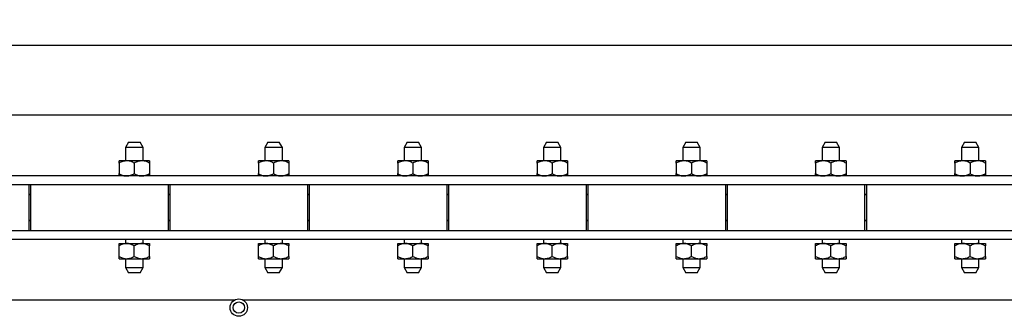
# Model space of a CAD drawing. Units: inches. Extents: x 0.1 to 10.8, y 0.2 to 8.4.
# Drawn here: x 2.1 to 2.8, y 7.3 to 7.5 of the extents above; entities that cross this region are included whole.
import ezdxf

# ---------------------------------------------------------------- set-up
doc = ezdxf.new("R2010")
doc.units = ezdxf.units.IN
doc.header["$MEASUREMENT"] = 0
doc.layers.add('FORMAT', color=7, linetype='Continuous')
doc.styles.add('SLDTEXTSTYLE0', font='TXT', dxfattribs={"width": 0.605})
doc.dimstyles.new('SLDDIMSTYLE0', dxfattribs={"dimtxt": 0.101115, "dimasz": 0.13, "dimexe": 0, "dimexo": 0.0625, "dimgap": 0.025279, "dimtad": 0, "dimtih": 1, "dimtoh": 1, "dimdec": 6, "dimlfac": 20, "dimrnd": 1e-09, "dimzin": 12, "dimdsep": 46, "dimlunit": 5, "dimtxsty": 'SLDTEXTSTYLE0', "dimsah": 1, "dimcen": 0.09, "dimadec": 0, "dimazin": 3, "dimtfac": 1, "dimtofl": 0, "dimtmove": 0, "dimatfit": 3, "dimfxl": 0, "dimfrac": 2, "dimtolj": 1, "dimtzin": 12, "dimarcsym": 0})

# ---------------------------------------------------------------- blocks, each defined once
blk = doc.blocks.new('_D')
at = {"layer": 'FORMAT'}
for p, q in [((1.38962, 7.51276), (1.38962, 7.92768)), ((4.35212, 7.51276), (4.35212, 7.92768)), ((1.38962, 7.80268), (2.18414, 7.80268)), ((4.35212, 7.80268), (3.5576, 7.80268))]:
    blk.add_line(p, q, dxfattribs=at)
for points in [[(1.38962, 7.80268), (1.51962, 7.78268), (1.51962, 7.82268)], [(4.35212, 7.80268), (4.22212, 7.82268), (4.22212, 7.78268)]]:
    blk.add_solid(points, dxfattribs=at)
at = {"layer": 'FORMAT', "attachment_point": 1, "style": 'SLDTEXTSTYLE0'}
for s, insert, char_height in [('59 1/4"', (2.65328, 8.0146), 0.104167), ('OUTSIDE OF FRAME', (2.18414, 7.85931), 0.1041667), ('LENGTH', (2.58924, 7.70403), 0.104167)]:
    blk.add_mtext(s, dxfattribs=dict(at, insert=insert, char_height=char_height))

msp = doc.modelspace()

# ---------------------------------------------------------------- linework, layer by layer
at = {"color": 7, "linetype": 'Continuous', "lineweight": 25}
for p, q in [((4.3521225, 7.46275944), (1.3896225, 7.46275944)), ((4.3021225, 7.41275944), (1.4396225, 7.41275944)), ((2.19178756, 7.39322944), (2.1896225, 7.38947944)), ((2.19178756, 7.39322944), (2.19995743, 7.39322944)), ((2.2021225, 7.38947944), (2.19995743, 7.39322944)), ((2.29178756, 7.39322944), (2.2896225, 7.38947944)), ((2.29178756, 7.39322944), (2.29995743, 7.39322944)), ((2.3021225, 7.38947944), (2.29995743, 7.39322944)), ((2.39178756, 7.39322944), (2.3896225, 7.38947944)), ((2.39178756, 7.39322944), (2.39995743, 7.39322944)), ((2.4021225, 7.38947944), (2.39995743, 7.39322944)), ((2.49178756, 7.39322944), (2.4896225, 7.38947944)), ((2.49178756, 7.39322944), (2.49995743, 7.39322944)), ((2.5021225, 7.38947944), (2.49995743, 7.39322944)), ((2.59178756, 7.39322944), (2.5896225, 7.38947944)), ((2.59178756, 7.39322944), (2.59995743, 7.39322944)), ((2.6021225, 7.38947944), (2.59995743, 7.39322944)), ((2.69178756, 7.39322944), (2.6896225, 7.38947944)), ((2.69178756, 7.39322944), (2.69995743, 7.39322944)), ((2.7021225, 7.38947944), (2.69995743, 7.39322944)), ((2.79178756, 7.39322944), (2.7896225, 7.38947944)), ((2.79178756, 7.39322944), (2.79995743, 7.39322944)), ((2.8021225, 7.38947944), (2.79995743, 7.39322944)), ((2.1896225, 7.38947944), (2.1896225, 7.37994694)), ((2.2021225, 7.38947944), (2.1896225, 7.38947944)), ((2.2021225, 7.37994694), (2.2021225, 7.38947944)), ((2.2896225, 7.38947944), (2.2896225, 7.37994694)), ((2.3021225, 7.38947944), (2.2896225, 7.38947944)), ((2.3021225, 7.37994694), (2.3021225, 7.38947944)), ((2.3896225, 7.38947944), (2.3896225, 7.37994694)), ((2.4021225, 7.38947944), (2.3896225, 7.38947944)), ((2.4021225, 7.37994694), (2.4021225, 7.38947944)), ((2.4896225, 7.38947944), (2.4896225, 7.37994694)), ((2.5021225, 7.38947944), (2.4896225, 7.38947944)), ((2.5021225, 7.37994694), (2.5021225, 7.38947944)), ((2.5896225, 7.38947944), (2.5896225, 7.37994694)), ((2.6021225, 7.38947944), (2.5896225, 7.38947944)), ((2.6021225, 7.37994694), (2.6021225, 7.38947944)), ((2.6896225, 7.38947944), (2.6896225, 7.37994694)), ((2.7021225, 7.38947944), (2.6896225, 7.38947944)), ((2.7021225, 7.37994694), (2.7021225, 7.38947944)), ((2.7896225, 7.38947944), (2.7896225, 7.37994694)), ((2.8021225, 7.38947944), (2.7896225, 7.38947944)), ((2.8021225, 7.37994694), (2.8021225, 7.38947944)), ((2.19040375, 7.37994694), (2.184935, 7.37994694)), ((2.20134125, 7.37994694), (2.19040375, 7.37994694)), ((2.20681, 7.37994694), (2.20134125, 7.37994694)), ((2.29040375, 7.37994694), (2.284935, 7.37994694)), ((2.30134125, 7.37994694), (2.29040375, 7.37994694)), ((2.30681, 7.37994694), (2.30134125, 7.37994694)), ((2.39040375, 7.37994694), (2.384935, 7.37994694)), ((2.40134125, 7.37994694), (2.39040375, 7.37994694)), ((2.40681, 7.37994694), (2.40134125, 7.37994694)), ((2.49040375, 7.37994694), (2.484935, 7.37994694)), ((2.50134125, 7.37994694), (2.49040375, 7.37994694)), ((2.50681, 7.37994694), (2.50134125, 7.37994694)), ((2.59040375, 7.37994694), (2.584935, 7.37994694)), ((2.60134125, 7.37994694), (2.59040375, 7.37994694)), ((2.60681, 7.37994694), (2.60134125, 7.37994694)), ((2.69040375, 7.37994694), (2.684935, 7.37994694)), ((2.70134125, 7.37994694), (2.69040375, 7.37994694)), ((2.70681, 7.37994694), (2.70134125, 7.37994694)), ((2.79040375, 7.37994694), (2.784935, 7.37994694)), ((2.80134125, 7.37994694), (2.79040375, 7.37994694)), ((2.80681, 7.37994694), (2.80134125, 7.37994694)), ((2.184935, 7.37825491), (2.184935, 7.37070148)), ((2.1958725, 7.37825491), (2.1958725, 7.37070148)), ((2.20681, 7.37825491), (2.20681, 7.37070148)), ((2.284935, 7.37825491), (2.284935, 7.37070148)), ((2.2958725, 7.37825491), (2.2958725, 7.37070148)), ((2.30681, 7.37825491), (2.30681, 7.37070148)), ((2.384935, 7.37825491), (2.384935, 7.37070148)), ((2.3958725, 7.37825491), (2.3958725, 7.37070148)), ((2.40681, 7.37825491), (2.40681, 7.37070148)), ((2.484935, 7.37825491), (2.484935, 7.37070148)), ((2.4958725, 7.37825491), (2.4958725, 7.37070148)), ((2.50681, 7.37825491), (2.50681, 7.37070148)), ((2.584935, 7.37825491), (2.584935, 7.37070148)), ((2.5958725, 7.37825491), (2.5958725, 7.37070148)), ((2.60681, 7.37825491), (2.60681, 7.37070148)), ((2.684935, 7.37825491), (2.684935, 7.37070148)), ((2.6958725, 7.37825491), (2.6958725, 7.37070148)), ((2.70681, 7.37825491), (2.70681, 7.37070148)), ((2.784935, 7.37825491), (2.784935, 7.37070148)), ((2.7958725, 7.37825491), (2.7958725, 7.37070148)), ((2.80681, 7.37825491), (2.80681, 7.37070148)), ((4.2583725, 7.36900944), (1.4833725, 7.36900944)), ((4.2521225, 7.36275944), (1.4896225, 7.36275944)), ((2.1203725, 7.36275944), (2.0213725, 7.36275944)), ((2.1203725, 7.32994944), (2.1203725, 7.36275944)), ((2.2203725, 7.36275944), (2.1213725, 7.36275944)), ((2.1213725, 7.36275944), (2.1213725, 7.32994944)), ((2.2203725, 7.32994944), (2.2203725, 7.36275944)), ((2.3203725, 7.36275944), (2.2213725, 7.36275944)), ((2.2213725, 7.36275944), (2.2213725, 7.32994944)), ((2.3203725, 7.32994944), (2.3203725, 7.36275944)), ((2.3213725, 7.36275944), (2.3213725, 7.32994944)), ((2.4203725, 7.36275944), (2.3213725, 7.36275944)), ((2.4203725, 7.32994944), (2.4203725, 7.36275944)), ((2.5203725, 7.36275944), (2.4213725, 7.36275944)), ((2.4213725, 7.36275944), (2.4213725, 7.32994944)), ((2.5203725, 7.32994944), (2.5203725, 7.36275944)), ((2.6203725, 7.36275944), (2.5213725, 7.36275944)), ((2.5213725, 7.36275944), (2.5213725, 7.32994944)), ((2.6203725, 7.32994944), (2.6203725, 7.36275944)), ((2.7203725, 7.36275944), (2.6213725, 7.36275944)), ((2.6213725, 7.36275944), (2.6213725, 7.32994944)), ((2.7203725, 7.32994944), (2.7203725, 7.36275944)), ((2.8203725, 7.36275944), (2.7213725, 7.36275944)), ((2.7213725, 7.36275944), (2.7213725, 7.32994944)), ((2.1203725, 7.35572944), (2.1213725, 7.35572944)), ((2.1213725, 7.35560444), (2.1203725, 7.35560444)), ((2.2203725, 7.35572944), (2.2213725, 7.35572944)), ((2.2213725, 7.35560444), (2.2203725, 7.35560444)), ((2.3203725, 7.35572944), (2.3213725, 7.35572944)), ((2.3213725, 7.35560444), (2.3203725, 7.35560444)), ((2.4203725, 7.35572944), (2.4213725, 7.35572944)), ((2.4213725, 7.35560444), (2.4203725, 7.35560444)), ((2.5203725, 7.35572944), (2.5213725, 7.35572944)), ((2.5213725, 7.35560444), (2.5203725, 7.35560444)), ((2.6203725, 7.35572944), (2.6213725, 7.35572944)), ((2.6213725, 7.35560444), (2.6203725, 7.35560444)), ((2.7203725, 7.35572944), (2.7213725, 7.35572944)), ((2.7213725, 7.35560444), (2.7203725, 7.35560444)), ((2.1203725, 7.33710444), (2.1213725, 7.33710444)), ((2.1213725, 7.33697944), (2.1203725, 7.33697944)), ((2.2203725, 7.33710444), (2.2213725, 7.33710444)), ((2.2213725, 7.33697944), (2.2203725, 7.33697944)), ((2.3203725, 7.33710444), (2.3213725, 7.33710444)), ((2.3213725, 7.33697944), (2.3203725, 7.33697944)), ((2.4203725, 7.33710444), (2.4213725, 7.33710444)), ((2.4213725, 7.33697944), (2.4203725, 7.33697944)), ((2.5203725, 7.33710444), (2.5213725, 7.33710444)), ((2.5213725, 7.33697944), (2.5203725, 7.33697944)), ((2.6203725, 7.33710444), (2.6213725, 7.33710444)), ((2.6213725, 7.33697944), (2.6203725, 7.33697944)), ((2.7203725, 7.33710444), (2.7213725, 7.33710444)), ((2.7213725, 7.33697944), (2.7203725, 7.33697944)), ((1.497435, 7.32994944), (4.24431, 7.32994944)), ((2.0213725, 7.32994944), (2.1203725, 7.32994944)), ((2.1213725, 7.32994944), (2.2203725, 7.32994944)), ((2.2213725, 7.32994944), (2.3203725, 7.32994944)), ((2.3213725, 7.32994944), (2.4203725, 7.32994944)), ((2.4213725, 7.32994944), (2.5203725, 7.32994944)), ((2.5213725, 7.32994944), (2.6203725, 7.32994944)), ((2.6213725, 7.32994944), (2.7203725, 7.32994944)), ((2.7213725, 7.32994944), (2.8203725, 7.32994944)), ((1.503685, 7.32369944), (4.23806, 7.32369944)), ((2.1896225, 7.32369944), (2.1896225, 7.32052444)), ((2.2021225, 7.32052444), (2.2021225, 7.32369944)), ((2.2896225, 7.32369944), (2.2896225, 7.32052444)), ((2.3021225, 7.32052444), (2.3021225, 7.32369944)), ((2.3896225, 7.32369944), (2.3896225, 7.32052444)), ((2.4021225, 7.32052444), (2.4021225, 7.32369944)), ((2.4896225, 7.32369944), (2.4896225, 7.32052444)), ((2.5021225, 7.32052444), (2.5021225, 7.32369944)), ((2.5896225, 7.32369944), (2.5896225, 7.32052444)), ((2.6021225, 7.32052444), (2.6021225, 7.32369944)), ((2.6896225, 7.32369944), (2.6896225, 7.32052444)), ((2.7021225, 7.32052444), (2.7021225, 7.32369944)), ((2.7896225, 7.32369944), (2.7896225, 7.32052444)), ((2.8021225, 7.32052444), (2.8021225, 7.32369944)), ((2.184935, 7.32052444), (2.19040375, 7.32052444)), ((2.184935, 7.31127898), (2.184935, 7.31883241)), ((2.19040375, 7.32052444), (2.20134125, 7.32052444)), ((2.1958725, 7.31127898), (2.1958725, 7.31883241)), ((2.20134125, 7.32052444), (2.20681, 7.32052444)), ((2.20681, 7.31127898), (2.20681, 7.31883241)), ((2.284935, 7.32052444), (2.29040375, 7.32052444)), ((2.284935, 7.31127898), (2.284935, 7.31883241)), ((2.29040375, 7.32052444), (2.30134125, 7.32052444)), ((2.2958725, 7.31127898), (2.2958725, 7.31883241)), ((2.30134125, 7.32052444), (2.30681, 7.32052444)), ((2.30681, 7.31127898), (2.30681, 7.31883241)), ((2.384935, 7.32052444), (2.39040375, 7.32052444)), ((2.384935, 7.31127898), (2.384935, 7.31883241)), ((2.39040375, 7.32052444), (2.40134125, 7.32052444)), ((2.3958725, 7.31127898), (2.3958725, 7.31883241)), ((2.40134125, 7.32052444), (2.40681, 7.32052444)), ((2.40681, 7.31127898), (2.40681, 7.31883241)), ((2.484935, 7.32052444), (2.49040375, 7.32052444)), ((2.484935, 7.31127898), (2.484935, 7.31883241)), ((2.49040375, 7.32052444), (2.50134125, 7.32052444)), ((2.4958725, 7.31127898), (2.4958725, 7.31883241)), ((2.50134125, 7.32052444), (2.50681, 7.32052444)), ((2.50681, 7.31127898), (2.50681, 7.31883241)), ((2.584935, 7.32052444), (2.59040375, 7.32052444)), ((2.584935, 7.31127898), (2.584935, 7.31883241)), ((2.59040375, 7.32052444), (2.60134125, 7.32052444)), ((2.5958725, 7.31127898), (2.5958725, 7.31883241)), ((2.60134125, 7.32052444), (2.60681, 7.32052444)), ((2.60681, 7.31127898), (2.60681, 7.31883241)), ((2.684935, 7.32052444), (2.69040375, 7.32052444)), ((2.684935, 7.31127898), (2.684935, 7.31883241)), ((2.69040375, 7.32052444), (2.70134125, 7.32052444)), ((2.6958725, 7.31127898), (2.6958725, 7.31883241)), ((2.70134125, 7.32052444), (2.70681, 7.32052444)), ((2.70681, 7.31127898), (2.70681, 7.31883241)), ((2.784935, 7.32052444), (2.79040375, 7.32052444)), ((2.784935, 7.31127898), (2.784935, 7.31883241)), ((2.79040375, 7.32052444), (2.80134125, 7.32052444)), ((2.7958725, 7.31127898), (2.7958725, 7.31883241)), ((2.80134125, 7.32052444), (2.80681, 7.32052444)), ((2.80681, 7.31127898), (2.80681, 7.31883241)), ((2.184935, 7.30958694), (2.19040375, 7.30958694)), ((2.1896225, 7.30958694), (2.1896225, 7.30322944)), ((2.19040375, 7.30958694), (2.20134125, 7.30958694)), ((2.20134125, 7.30958694), (2.20681, 7.30958694)), ((2.2021225, 7.30322944), (2.2021225, 7.30958694)), ((2.284935, 7.30958694), (2.29040375, 7.30958694)), ((2.2896225, 7.30958694), (2.2896225, 7.30322944)), ((2.29040375, 7.30958694), (2.30134125, 7.30958694)), ((2.30134125, 7.30958694), (2.30681, 7.30958694)), ((2.3021225, 7.30322944), (2.3021225, 7.30958694)), ((2.384935, 7.30958694), (2.39040375, 7.30958694)), ((2.3896225, 7.30958694), (2.3896225, 7.30322944)), ((2.39040375, 7.30958694), (2.40134125, 7.30958694)), ((2.40134125, 7.30958694), (2.40681, 7.30958694)), ((2.4021225, 7.30322944), (2.4021225, 7.30958694)), ((2.484935, 7.30958694), (2.49040375, 7.30958694)), ((2.4896225, 7.30958694), (2.4896225, 7.30322944)), ((2.49040375, 7.30958694), (2.50134125, 7.30958694)), ((2.50134125, 7.30958694), (2.50681, 7.30958694)), ((2.5021225, 7.30322944), (2.5021225, 7.30958694)), ((2.584935, 7.30958694), (2.59040375, 7.30958694)), ((2.5896225, 7.30958694), (2.5896225, 7.30322944)), ((2.59040375, 7.30958694), (2.60134125, 7.30958694)), ((2.60134125, 7.30958694), (2.60681, 7.30958694)), ((2.6021225, 7.30322944), (2.6021225, 7.30958694)), ((2.684935, 7.30958694), (2.69040375, 7.30958694)), ((2.6896225, 7.30958694), (2.6896225, 7.30322944)), ((2.69040375, 7.30958694), (2.70134125, 7.30958694)), ((2.70134125, 7.30958694), (2.70681, 7.30958694)), ((2.7021225, 7.30322944), (2.7021225, 7.30958694)), ((2.784935, 7.30958694), (2.79040375, 7.30958694)), ((2.7896225, 7.30958694), (2.7896225, 7.30322944)), ((2.79040375, 7.30958694), (2.80134125, 7.30958694)), ((2.80134125, 7.30958694), (2.80681, 7.30958694)), ((2.8021225, 7.30322944), (2.8021225, 7.30958694)), ((2.1896225, 7.30322944), (2.19178756, 7.29947944)), ((2.1896225, 7.30322944), (2.2021225, 7.30322944)), ((2.19995743, 7.29947944), (2.2021225, 7.30322944)), ((2.2896225, 7.30322944), (2.29178756, 7.29947944)), ((2.2896225, 7.30322944), (2.3021225, 7.30322944)), ((2.29995743, 7.29947944), (2.3021225, 7.30322944)), ((2.3896225, 7.30322944), (2.39178756, 7.29947944)), ((2.3896225, 7.30322944), (2.4021225, 7.30322944)), ((2.39995743, 7.29947944), (2.4021225, 7.30322944)), ((2.4896225, 7.30322944), (2.49178756, 7.29947944)), ((2.4896225, 7.30322944), (2.5021225, 7.30322944)), ((2.49995743, 7.29947944), (2.5021225, 7.30322944)), ((2.5896225, 7.30322944), (2.59178756, 7.29947944)), ((2.5896225, 7.30322944), (2.6021225, 7.30322944)), ((2.59995743, 7.29947944), (2.6021225, 7.30322944)), ((2.6896225, 7.30322944), (2.69178756, 7.29947944)), ((2.6896225, 7.30322944), (2.7021225, 7.30322944)), ((2.69995743, 7.29947944), (2.7021225, 7.30322944)), ((2.7896225, 7.30322944), (2.79178756, 7.29947944)), ((2.7896225, 7.30322944), (2.8021225, 7.30322944)), ((2.79995743, 7.29947944), (2.8021225, 7.30322944)), ((2.19995743, 7.29947944), (2.19178756, 7.29947944)), ((2.29995743, 7.29947944), (2.29178756, 7.29947944)), ((2.39995743, 7.29947944), (2.39178756, 7.29947944)), ((2.49995743, 7.29947944), (2.49178756, 7.29947944)), ((2.59995743, 7.29947944), (2.59178756, 7.29947944)), ((2.69995743, 7.29947944), (2.69178756, 7.29947944)), ((2.79995743, 7.29947944), (2.79178756, 7.29947944)), ((1.67389601, 7.27994944), (2.26784899, 7.27994944)), ((2.27389601, 7.27994944), (2.86784899, 7.27994944))]:
    msp.add_line(p, q, dxfattribs=at)
for radius in [0.00625, 0.00408494]:
    msp.add_circle((2.2708725, 7.27447944), radius, dxfattribs=at)
for points, knots in [([(2.19040375, 7.37994694), (2.18944158, 7.37984912), (2.1875325, 7.37965501), (2.18579621, 7.37871912), (2.184935, 7.37825491)], [0, 0, 0, 0, 0.503995973, 1, 1, 1, 1]), ([(2.184935, 7.37825491), (2.184935, 7.37860892), (2.184935, 7.37955804), (2.184935, 7.37979707), (2.184935, 7.37994694)], [0, 0, 0, 0, 0.372998135, 1, 1, 1, 1]), ([(2.1958725, 7.37825491), (2.19512371, 7.37865015), (2.19360054, 7.37945415), (2.19171212, 7.3799121), (2.19063279, 7.37994084), (2.19040375, 7.37994694)], [0, 0, 0, 0, 0.4323826225, 0.8795487387, 1, 1, 1, 1]), ([(2.20134125, 7.37994694), (2.20037908, 7.37984912), (2.19847, 7.37965501), (2.19673371, 7.37871912), (2.1958725, 7.37825491)], [0, 0, 0, 0, 0.503995973, 1, 1, 1, 1]), ([(2.20681, 7.37825491), (2.20606121, 7.37865015), (2.20453804, 7.37945415), (2.20264962, 7.3799121), (2.20157029, 7.37994084), (2.20134125, 7.37994694)], [0, 0, 0, 0, 0.432382622, 0.879548739, 1, 1, 1, 1]), ([(2.20681, 7.37994694), (2.20681, 7.37979707), (2.20681, 7.37955804), (2.20681, 7.37860892), (2.20681, 7.37825491)], [0, 0, 0, 0, 0.627001862, 1, 1, 1, 1]), ([(2.29040375, 7.37994694), (2.28944158, 7.37984912), (2.2875325, 7.37965501), (2.28579621, 7.37871912), (2.284935, 7.37825491)], [0, 0, 0, 0, 0.503995973, 1, 1, 1, 1]), ([(2.284935, 7.37825491), (2.284935, 7.37860892), (2.284935, 7.37955804), (2.284935, 7.37979707), (2.284935, 7.37994694)], [0, 0, 0, 0, 0.372998135, 1, 1, 1, 1]), ([(2.2958725, 7.37825491), (2.29512371, 7.37865015), (2.29360054, 7.37945415), (2.29171212, 7.3799121), (2.29063279, 7.37994084), (2.29040375, 7.37994694)], [0, 0, 0, 0, 0.4323826225, 0.8795487387, 1, 1, 1, 1]), ([(2.30134125, 7.37994694), (2.30037908, 7.37984912), (2.29847, 7.37965501), (2.29673371, 7.37871912), (2.2958725, 7.37825491)], [0, 0, 0, 0, 0.503995973, 1, 1, 1, 1]), ([(2.30681, 7.37825491), (2.30606121, 7.37865015), (2.30453804, 7.37945415), (2.30264962, 7.3799121), (2.30157029, 7.37994084), (2.30134125, 7.37994694)], [0, 0, 0, 0, 0.432382622, 0.879548739, 1, 1, 1, 1]), ([(2.30681, 7.37994694), (2.30681, 7.37979707), (2.30681, 7.37955804), (2.30681, 7.37860892), (2.30681, 7.37825491)], [0, 0, 0, 0, 0.627001862, 1, 1, 1, 1]), ([(2.39040375, 7.37994694), (2.38944158, 7.37984912), (2.3875325, 7.37965501), (2.38579621, 7.37871912), (2.384935, 7.37825491)], [0, 0, 0, 0, 0.503995973, 1, 1, 1, 1]), ([(2.384935, 7.37825491), (2.384935, 7.37860892), (2.384935, 7.37955804), (2.384935, 7.37979707), (2.384935, 7.37994694)], [0, 0, 0, 0, 0.372998135, 1, 1, 1, 1]), ([(2.3958725, 7.37825491), (2.39512371, 7.37865015), (2.39360054, 7.37945415), (2.39171212, 7.3799121), (2.39063279, 7.37994084), (2.39040375, 7.37994694)], [0, 0, 0, 0, 0.432382622, 0.879548739, 1, 1, 1, 1]), ([(2.40134125, 7.37994694), (2.40037908, 7.37984912), (2.39847, 7.37965501), (2.39673371, 7.37871912), (2.3958725, 7.37825491)], [0, 0, 0, 0, 0.503995973, 1, 1, 1, 1]), ([(2.40681, 7.37825491), (2.40606121, 7.37865015), (2.40453804, 7.37945415), (2.40264962, 7.3799121), (2.40157029, 7.37994084), (2.40134125, 7.37994694)], [0, 0, 0, 0, 0.432382622, 0.879548739, 1, 1, 1, 1]), ([(2.40681, 7.37994694), (2.40681, 7.37979707), (2.40681, 7.37955804), (2.40681, 7.37860892), (2.40681, 7.37825491)], [0, 0, 0, 0, 0.627001862, 1, 1, 1, 1]), ([(2.49040375, 7.37994694), (2.48944158, 7.37984912), (2.4875325, 7.37965501), (2.48579621, 7.37871912), (2.484935, 7.37825491)], [0, 0, 0, 0, 0.503995973, 1, 1, 1, 1]), ([(2.484935, 7.37825491), (2.484935, 7.37860892), (2.484935, 7.37955804), (2.484935, 7.37979707), (2.484935, 7.37994694)], [0, 0, 0, 0, 0.372998135, 1, 1, 1, 1]), ([(2.4958725, 7.37825491), (2.49512371, 7.37865015), (2.49360054, 7.37945415), (2.49171212, 7.3799121), (2.49063279, 7.37994084), (2.49040375, 7.37994694)], [0, 0, 0, 0, 0.432382622, 0.879548739, 1, 1, 1, 1]), ([(2.50134125, 7.37994694), (2.50037908, 7.37984912), (2.49847, 7.37965501), (2.49673371, 7.37871912), (2.4958725, 7.37825491)], [0, 0, 0, 0, 0.503995973, 1, 1, 1, 1]), ([(2.50681, 7.37825491), (2.50606121, 7.37865015), (2.50453804, 7.37945415), (2.50264962, 7.3799121), (2.50157029, 7.37994084), (2.50134125, 7.37994694)], [0, 0, 0, 0, 0.432382622, 0.879548739, 1, 1, 1, 1]), ([(2.50681, 7.37994694), (2.50681, 7.37979707), (2.50681, 7.37955804), (2.50681, 7.37860892), (2.50681, 7.37825491)], [0, 0, 0, 0, 0.627001862, 1, 1, 1, 1]), ([(2.59040375, 7.37994694), (2.58944158, 7.37984912), (2.5875325, 7.37965501), (2.58579621, 7.37871912), (2.584935, 7.37825491)], [0, 0, 0, 0, 0.503995973, 1, 1, 1, 1]), ([(2.584935, 7.37825491), (2.584935, 7.37860892), (2.584935, 7.37955804), (2.584935, 7.37979707), (2.584935, 7.37994694)], [0, 0, 0, 0, 0.372998135, 1, 1, 1, 1]), ([(2.5958725, 7.37825491), (2.59512371, 7.37865015), (2.59360054, 7.37945415), (2.59171212, 7.3799121), (2.59063279, 7.37994084), (2.59040375, 7.37994694)], [0, 0, 0, 0, 0.432382622, 0.879548739, 1, 1, 1, 1]), ([(2.60134125, 7.37994694), (2.60037908, 7.37984912), (2.59847, 7.37965501), (2.59673371, 7.37871912), (2.5958725, 7.37825491)], [0, 0, 0, 0, 0.503995973, 1, 1, 1, 1]), ([(2.60681, 7.37825491), (2.60606121, 7.37865015), (2.60453804, 7.37945415), (2.60264962, 7.3799121), (2.60157029, 7.37994084), (2.60134125, 7.37994694)], [0, 0, 0, 0, 0.432382622, 0.879548739, 1, 1, 1, 1]), ([(2.60681, 7.37994694), (2.60681, 7.37979707), (2.60681, 7.37955804), (2.60681, 7.37860892), (2.60681, 7.37825491)], [0, 0, 0, 0, 0.627001862, 1, 1, 1, 1]), ([(2.69040375, 7.37994694), (2.68944158, 7.37984912), (2.6875325, 7.37965501), (2.68579621, 7.37871912), (2.684935, 7.37825491)], [0, 0, 0, 0, 0.503995973, 1, 1, 1, 1]), ([(2.684935, 7.37825491), (2.684935, 7.37860892), (2.684935, 7.37955804), (2.684935, 7.37979707), (2.684935, 7.37994694)], [0, 0, 0, 0, 0.372998135, 1, 1, 1, 1]), ([(2.6958725, 7.37825491), (2.69512371, 7.37865015), (2.69360054, 7.37945415), (2.69171212, 7.3799121), (2.69063279, 7.37994084), (2.69040375, 7.37994694)], [0, 0, 0, 0, 0.4323826225, 0.8795487387, 1, 1, 1, 1]), ([(2.70134125, 7.37994694), (2.70037908, 7.37984912), (2.69847, 7.37965501), (2.69673371, 7.37871912), (2.6958725, 7.37825491)], [0, 0, 0, 0, 0.503995973, 1, 1, 1, 1]), ([(2.70681, 7.37825491), (2.70606121, 7.37865015), (2.70453804, 7.37945415), (2.70264962, 7.3799121), (2.70157029, 7.37994084), (2.70134125, 7.37994694)], [0, 0, 0, 0, 0.432382622, 0.879548739, 1, 1, 1, 1]), ([(2.70681, 7.37994694), (2.70681, 7.37979707), (2.70681, 7.37955804), (2.70681, 7.37860892), (2.70681, 7.37825491)], [0, 0, 0, 0, 0.627001862, 1, 1, 1, 1]), ([(2.79040375, 7.37994694), (2.78944158, 7.37984912), (2.7875325, 7.37965501), (2.78579621, 7.37871912), (2.784935, 7.37825491)], [0, 0, 0, 0, 0.503995973, 1, 1, 1, 1]), ([(2.784935, 7.37825491), (2.784935, 7.37860892), (2.784935, 7.37955804), (2.784935, 7.37979707), (2.784935, 7.37994694)], [0, 0, 0, 0, 0.372998135, 1, 1, 1, 1]), ([(2.7958725, 7.37825491), (2.79512371, 7.37865015), (2.79360054, 7.37945415), (2.79171212, 7.3799121), (2.79063279, 7.37994084), (2.79040375, 7.37994694)], [0, 0, 0, 0, 0.432382622, 0.879548739, 1, 1, 1, 1]), ([(2.80134125, 7.37994694), (2.80037908, 7.37984912), (2.79847, 7.37965501), (2.79673371, 7.37871912), (2.7958725, 7.37825491)], [0, 0, 0, 0, 0.5039959733, 1, 1, 1, 1]), ([(2.80681, 7.37825491), (2.80606121, 7.37865015), (2.80453804, 7.37945415), (2.80264962, 7.3799121), (2.80157029, 7.37994084), (2.80134125, 7.37994694)], [0, 0, 0, 0, 0.432382622, 0.879548739, 1, 1, 1, 1]), ([(2.80681, 7.37994694), (2.80681, 7.37979707), (2.80681, 7.37955804), (2.80681, 7.37860892), (2.80681, 7.37825491)], [0, 0, 0, 0, 0.627001862, 1, 1, 1, 1]), ([(2.184935, 7.37070148), (2.18568378, 7.37030624), (2.18720695, 7.36950224), (2.18909538, 7.36904429), (2.19017471, 7.36901554), (2.19040375, 7.36900944)], [0, 0, 0, 0, 0.432382622, 0.879548739, 1, 1, 1, 1]), ([(2.184935, 7.36900944), (2.184935, 7.36915932), (2.184935, 7.36939835), (2.184935, 7.37034746), (2.184935, 7.37070148)], [0, 0, 0, 0, 0.627001865, 1, 1, 1, 1]), ([(2.19040375, 7.36900944), (2.19136592, 7.36910727), (2.19327499, 7.36930137), (2.19501129, 7.37023727), (2.1958725, 7.37070148)], [0, 0, 0, 0, 0.503995973, 1, 1, 1, 1]), ([(2.1958725, 7.37070148), (2.19662128, 7.37030624), (2.19814445, 7.36950224), (2.20003288, 7.36904429), (2.20111221, 7.36901554), (2.20134125, 7.36900944)], [0, 0, 0, 0, 0.4323826225, 0.8795487387, 1, 1, 1, 1]), ([(2.20134125, 7.36900944), (2.20230342, 7.36910727), (2.20421249, 7.36930137), (2.20594879, 7.37023727), (2.20681, 7.37070148)], [0, 0, 0, 0, 0.503995973, 1, 1, 1, 1]), ([(2.20681, 7.37070148), (2.20681, 7.37034746), (2.20681, 7.36939835), (2.20681, 7.36915932), (2.20681, 7.36900944)], [0, 0, 0, 0, 0.372998138, 1, 1, 1, 1]), ([(2.284935, 7.37070148), (2.28568378, 7.37030624), (2.28720695, 7.36950224), (2.28909538, 7.36904429), (2.29017471, 7.36901554), (2.29040375, 7.36900944)], [0, 0, 0, 0, 0.432382622, 0.879548739, 1, 1, 1, 1]), ([(2.284935, 7.36900944), (2.284935, 7.36915932), (2.284935, 7.36939835), (2.284935, 7.37034746), (2.284935, 7.37070148)], [0, 0, 0, 0, 0.627001865, 1, 1, 1, 1]), ([(2.29040375, 7.36900944), (2.29136592, 7.36910727), (2.29327499, 7.36930137), (2.29501129, 7.37023727), (2.2958725, 7.37070148)], [0, 0, 0, 0, 0.503995973, 1, 1, 1, 1]), ([(2.2958725, 7.37070148), (2.29662128, 7.37030624), (2.29814445, 7.36950224), (2.30003288, 7.36904429), (2.30111221, 7.36901554), (2.30134125, 7.36900944)], [0, 0, 0, 0, 0.4323826225, 0.8795487387, 1, 1, 1, 1]), ([(2.30134125, 7.36900944), (2.30230342, 7.36910727), (2.30421249, 7.36930137), (2.30594879, 7.37023727), (2.30681, 7.37070148)], [0, 0, 0, 0, 0.503995973, 1, 1, 1, 1]), ([(2.30681, 7.37070148), (2.30681, 7.37034746), (2.30681, 7.36939835), (2.30681, 7.36915932), (2.30681, 7.36900944)], [0, 0, 0, 0, 0.372998138, 1, 1, 1, 1]), ([(2.384935, 7.37070148), (2.38568378, 7.37030624), (2.38720695, 7.36950224), (2.38909538, 7.36904429), (2.39017471, 7.36901554), (2.39040375, 7.36900944)], [0, 0, 0, 0, 0.4323826225, 0.8795487387, 1, 1, 1, 1]), ([(2.384935, 7.36900944), (2.384935, 7.36915932), (2.384935, 7.36939835), (2.384935, 7.37034746), (2.384935, 7.37070148)], [0, 0, 0, 0, 0.627001865, 1, 1, 1, 1]), ([(2.39040375, 7.36900944), (2.39136592, 7.36910727), (2.39327499, 7.36930137), (2.39501129, 7.37023727), (2.3958725, 7.37070148)], [0, 0, 0, 0, 0.503995973, 1, 1, 1, 1]), ([(2.3958725, 7.37070148), (2.39662128, 7.37030624), (2.39814445, 7.36950224), (2.40003288, 7.36904429), (2.40111221, 7.36901554), (2.40134125, 7.36900944)], [0, 0, 0, 0, 0.432382622, 0.879548739, 1, 1, 1, 1]), ([(2.40134125, 7.36900944), (2.40230342, 7.36910727), (2.40421249, 7.36930137), (2.40594879, 7.37023727), (2.40681, 7.37070148)], [0, 0, 0, 0, 0.503995973, 1, 1, 1, 1]), ([(2.40681, 7.37070148), (2.40681, 7.37034746), (2.40681, 7.36939835), (2.40681, 7.36915932), (2.40681, 7.36900944)], [0, 0, 0, 0, 0.372998138, 1, 1, 1, 1]), ([(2.484935, 7.37070148), (2.48568378, 7.37030624), (2.48720695, 7.36950224), (2.48909538, 7.36904429), (2.49017471, 7.36901554), (2.49040375, 7.36900944)], [0, 0, 0, 0, 0.4323826225, 0.8795487387, 1, 1, 1, 1]), ([(2.484935, 7.36900944), (2.484935, 7.36915932), (2.484935, 7.36939835), (2.484935, 7.37034746), (2.484935, 7.37070148)], [0, 0, 0, 0, 0.627001865, 1, 1, 1, 1]), ([(2.49040375, 7.36900944), (2.49136592, 7.36910727), (2.49327499, 7.36930137), (2.49501129, 7.37023727), (2.4958725, 7.37070148)], [0, 0, 0, 0, 0.503995973, 1, 1, 1, 1]), ([(2.4958725, 7.37070148), (2.49662128, 7.37030624), (2.49814445, 7.36950224), (2.50003288, 7.36904429), (2.50111221, 7.36901554), (2.50134125, 7.36900944)], [0, 0, 0, 0, 0.432382622, 0.879548739, 1, 1, 1, 1]), ([(2.50134125, 7.36900944), (2.50230342, 7.36910727), (2.50421249, 7.36930137), (2.50594879, 7.37023727), (2.50681, 7.37070148)], [0, 0, 0, 0, 0.503995973, 1, 1, 1, 1]), ([(2.50681, 7.37070148), (2.50681, 7.37034746), (2.50681, 7.36939835), (2.50681, 7.36915932), (2.50681, 7.36900944)], [0, 0, 0, 0, 0.372998138, 1, 1, 1, 1]), ([(2.584935, 7.37070148), (2.58568378, 7.37030624), (2.58720695, 7.36950224), (2.58909538, 7.36904429), (2.59017471, 7.36901554), (2.59040375, 7.36900944)], [0, 0, 0, 0, 0.4323826225, 0.8795487387, 1, 1, 1, 1]), ([(2.584935, 7.36900944), (2.584935, 7.36915932), (2.584935, 7.36939835), (2.584935, 7.37034746), (2.584935, 7.37070148)], [0, 0, 0, 0, 0.627001865, 1, 1, 1, 1]), ([(2.59040375, 7.36900944), (2.59136592, 7.36910727), (2.59327499, 7.36930137), (2.59501129, 7.37023727), (2.5958725, 7.37070148)], [0, 0, 0, 0, 0.503995973, 1, 1, 1, 1]), ([(2.5958725, 7.37070148), (2.59662128, 7.37030624), (2.59814445, 7.36950224), (2.60003288, 7.36904429), (2.60111221, 7.36901554), (2.60134125, 7.36900944)], [0, 0, 0, 0, 0.432382622, 0.879548739, 1, 1, 1, 1]), ([(2.60134125, 7.36900944), (2.60230342, 7.36910727), (2.60421249, 7.36930137), (2.60594879, 7.37023727), (2.60681, 7.37070148)], [0, 0, 0, 0, 0.503995973, 1, 1, 1, 1]), ([(2.60681, 7.37070148), (2.60681, 7.37034746), (2.60681, 7.36939835), (2.60681, 7.36915932), (2.60681, 7.36900944)], [0, 0, 0, 0, 0.372998138, 1, 1, 1, 1]), ([(2.684935, 7.37070148), (2.68568378, 7.37030624), (2.68720695, 7.36950224), (2.68909538, 7.36904429), (2.69017471, 7.36901554), (2.69040375, 7.36900944)], [0, 0, 0, 0, 0.432382622, 0.879548739, 1, 1, 1, 1]), ([(2.684935, 7.36900944), (2.684935, 7.36915932), (2.684935, 7.36939835), (2.684935, 7.37034746), (2.684935, 7.37070148)], [0, 0, 0, 0, 0.627001865, 1, 1, 1, 1]), ([(2.69040375, 7.36900944), (2.69136592, 7.36910727), (2.69327499, 7.36930137), (2.69501129, 7.37023727), (2.6958725, 7.37070148)], [0, 0, 0, 0, 0.503995973, 1, 1, 1, 1]), ([(2.6958725, 7.37070148), (2.69662128, 7.37030624), (2.69814445, 7.36950224), (2.70003288, 7.36904429), (2.70111221, 7.36901554), (2.70134125, 7.36900944)], [0, 0, 0, 0, 0.432382622, 0.879548739, 1, 1, 1, 1]), ([(2.70134125, 7.36900944), (2.70230342, 7.36910727), (2.70421249, 7.36930137), (2.70594879, 7.37023727), (2.70681, 7.37070148)], [0, 0, 0, 0, 0.503995973, 1, 1, 1, 1]), ([(2.70681, 7.37070148), (2.70681, 7.37034746), (2.70681, 7.36939835), (2.70681, 7.36915932), (2.70681, 7.36900944)], [0, 0, 0, 0, 0.372998138, 1, 1, 1, 1]), ([(2.784935, 7.37070148), (2.78568378, 7.37030624), (2.78720695, 7.36950224), (2.78909538, 7.36904429), (2.79017471, 7.36901554), (2.79040375, 7.36900944)], [0, 0, 0, 0, 0.4323826225, 0.8795487387, 1, 1, 1, 1]), ([(2.784935, 7.36900944), (2.784935, 7.36915932), (2.784935, 7.36939835), (2.784935, 7.37034746), (2.784935, 7.37070148)], [0, 0, 0, 0, 0.627001865, 1, 1, 1, 1]), ([(2.79040375, 7.36900944), (2.79136592, 7.36910727), (2.79327499, 7.36930137), (2.79501129, 7.37023727), (2.7958725, 7.37070148)], [0, 0, 0, 0, 0.503995973, 1, 1, 1, 1]), ([(2.7958725, 7.37070148), (2.79662128, 7.37030624), (2.79814445, 7.36950224), (2.80003288, 7.36904429), (2.80111221, 7.36901554), (2.80134125, 7.36900944)], [0, 0, 0, 0, 0.432382622, 0.879548739, 1, 1, 1, 1]), ([(2.80134125, 7.36900944), (2.80230342, 7.36910727), (2.80421249, 7.36930137), (2.80594879, 7.37023727), (2.80681, 7.37070148)], [0, 0, 0, 0, 0.503995973, 1, 1, 1, 1]), ([(2.80681, 7.37070148), (2.80681, 7.37034746), (2.80681, 7.36939835), (2.80681, 7.36915932), (2.80681, 7.36900944)], [0, 0, 0, 0, 0.372998138, 1, 1, 1, 1]), ([(2.19040375, 7.32052444), (2.18944158, 7.32042662), (2.1875325, 7.32023251), (2.18579621, 7.31929662), (2.184935, 7.31883241)], [0, 0, 0, 0, 0.503995973, 1, 1, 1, 1]), ([(2.184935, 7.31883241), (2.184935, 7.31918642), (2.184935, 7.32013554), (2.184935, 7.32037457), (2.184935, 7.32052444)], [0, 0, 0, 0, 0.372998138, 1, 1, 1, 1]), ([(2.1958725, 7.31883241), (2.19512371, 7.31922765), (2.19360054, 7.32003165), (2.19171212, 7.3204896), (2.19063279, 7.32051834), (2.19040375, 7.32052444)], [0, 0, 0, 0, 0.432382622, 0.879548739, 1, 1, 1, 1]), ([(2.20134125, 7.32052444), (2.20037908, 7.32042662), (2.19847, 7.32023251), (2.19673371, 7.31929662), (2.1958725, 7.31883241)], [0, 0, 0, 0, 0.503995973, 1, 1, 1, 1]), ([(2.20681, 7.31883241), (2.20606121, 7.31922765), (2.20453804, 7.32003165), (2.20264962, 7.3204896), (2.20157029, 7.32051834), (2.20134125, 7.32052444)], [0, 0, 0, 0, 0.4323826225, 0.8795487387, 1, 1, 1, 1]), ([(2.20681, 7.32052444), (2.20681, 7.32037457), (2.20681, 7.32013554), (2.20681, 7.31918642), (2.20681, 7.31883241)], [0, 0, 0, 0, 0.627001865, 1, 1, 1, 1]), ([(2.29040375, 7.32052444), (2.28944158, 7.32042662), (2.2875325, 7.32023251), (2.28579621, 7.31929662), (2.284935, 7.31883241)], [0, 0, 0, 0, 0.503995973, 1, 1, 1, 1]), ([(2.284935, 7.31883241), (2.284935, 7.31918642), (2.284935, 7.32013554), (2.284935, 7.32037457), (2.284935, 7.32052444)], [0, 0, 0, 0, 0.372998138, 1, 1, 1, 1]), ([(2.2958725, 7.31883241), (2.29512371, 7.31922765), (2.29360054, 7.32003165), (2.29171212, 7.3204896), (2.29063279, 7.32051834), (2.29040375, 7.32052444)], [0, 0, 0, 0, 0.432382622, 0.879548739, 1, 1, 1, 1]), ([(2.30134125, 7.32052444), (2.30037908, 7.32042662), (2.29847, 7.32023251), (2.29673371, 7.31929662), (2.2958725, 7.31883241)], [0, 0, 0, 0, 0.503995973, 1, 1, 1, 1]), ([(2.30681, 7.31883241), (2.30606121, 7.31922765), (2.30453804, 7.32003165), (2.30264962, 7.3204896), (2.30157029, 7.32051834), (2.30134125, 7.32052444)], [0, 0, 0, 0, 0.4323826225, 0.8795487387, 1, 1, 1, 1]), ([(2.30681, 7.32052444), (2.30681, 7.32037457), (2.30681, 7.32013554), (2.30681, 7.31918642), (2.30681, 7.31883241)], [0, 0, 0, 0, 0.627001865, 1, 1, 1, 1]), ([(2.39040375, 7.32052444), (2.38944158, 7.32042662), (2.3875325, 7.32023251), (2.38579621, 7.31929662), (2.384935, 7.31883241)], [0, 0, 0, 0, 0.5039959733, 1, 1, 1, 1]), ([(2.384935, 7.31883241), (2.384935, 7.31918642), (2.384935, 7.32013554), (2.384935, 7.32037457), (2.384935, 7.32052444)], [0, 0, 0, 0, 0.372998138, 1, 1, 1, 1]), ([(2.3958725, 7.31883241), (2.39512371, 7.31922765), (2.39360054, 7.32003165), (2.39171212, 7.3204896), (2.39063279, 7.32051834), (2.39040375, 7.32052444)], [0, 0, 0, 0, 0.432382622, 0.879548739, 1, 1, 1, 1]), ([(2.40134125, 7.32052444), (2.40037908, 7.32042662), (2.39847, 7.32023251), (2.39673371, 7.31929662), (2.3958725, 7.31883241)], [0, 0, 0, 0, 0.503995973, 1, 1, 1, 1]), ([(2.40681, 7.31883241), (2.40606121, 7.31922765), (2.40453804, 7.32003165), (2.40264962, 7.3204896), (2.40157029, 7.32051834), (2.40134125, 7.32052444)], [0, 0, 0, 0, 0.432382622, 0.879548739, 1, 1, 1, 1]), ([(2.40681, 7.32052444), (2.40681, 7.32037457), (2.40681, 7.32013554), (2.40681, 7.31918642), (2.40681, 7.31883241)], [0, 0, 0, 0, 0.627001865, 1, 1, 1, 1]), ([(2.49040375, 7.32052444), (2.48944158, 7.32042662), (2.4875325, 7.32023251), (2.48579621, 7.31929662), (2.484935, 7.31883241)], [0, 0, 0, 0, 0.5039959733, 1, 1, 1, 1]), ([(2.484935, 7.31883241), (2.484935, 7.31918642), (2.484935, 7.32013554), (2.484935, 7.32037457), (2.484935, 7.32052444)], [0, 0, 0, 0, 0.372998138, 1, 1, 1, 1]), ([(2.4958725, 7.31883241), (2.49512371, 7.31922765), (2.49360054, 7.32003165), (2.49171212, 7.3204896), (2.49063279, 7.32051834), (2.49040375, 7.32052444)], [0, 0, 0, 0, 0.432382622, 0.879548739, 1, 1, 1, 1]), ([(2.50134125, 7.32052444), (2.50037908, 7.32042662), (2.49847, 7.32023251), (2.49673371, 7.31929662), (2.4958725, 7.31883241)], [0, 0, 0, 0, 0.503995973, 1, 1, 1, 1]), ([(2.50681, 7.31883241), (2.50606121, 7.31922765), (2.50453804, 7.32003165), (2.50264962, 7.3204896), (2.50157029, 7.32051834), (2.50134125, 7.32052444)], [0, 0, 0, 0, 0.432382622, 0.879548739, 1, 1, 1, 1]), ([(2.50681, 7.32052444), (2.50681, 7.32037457), (2.50681, 7.32013554), (2.50681, 7.31918642), (2.50681, 7.31883241)], [0, 0, 0, 0, 0.627001865, 1, 1, 1, 1]), ([(2.59040375, 7.32052444), (2.58944158, 7.32042662), (2.5875325, 7.32023251), (2.58579621, 7.31929662), (2.584935, 7.31883241)], [0, 0, 0, 0, 0.5039959733, 1, 1, 1, 1]), ([(2.584935, 7.31883241), (2.584935, 7.31918642), (2.584935, 7.32013554), (2.584935, 7.32037457), (2.584935, 7.32052444)], [0, 0, 0, 0, 0.372998138, 1, 1, 1, 1]), ([(2.5958725, 7.31883241), (2.59512371, 7.31922765), (2.59360054, 7.32003165), (2.59171212, 7.3204896), (2.59063279, 7.32051834), (2.59040375, 7.32052444)], [0, 0, 0, 0, 0.432382622, 0.879548739, 1, 1, 1, 1]), ([(2.60134125, 7.32052444), (2.60037908, 7.32042662), (2.59847, 7.32023251), (2.59673371, 7.31929662), (2.5958725, 7.31883241)], [0, 0, 0, 0, 0.503995973, 1, 1, 1, 1]), ([(2.60681, 7.31883241), (2.60606121, 7.31922765), (2.60453804, 7.32003165), (2.60264962, 7.3204896), (2.60157029, 7.32051834), (2.60134125, 7.32052444)], [0, 0, 0, 0, 0.432382622, 0.879548739, 1, 1, 1, 1]), ([(2.60681, 7.32052444), (2.60681, 7.32037457), (2.60681, 7.32013554), (2.60681, 7.31918642), (2.60681, 7.31883241)], [0, 0, 0, 0, 0.627001865, 1, 1, 1, 1]), ([(2.69040375, 7.32052444), (2.68944158, 7.32042662), (2.6875325, 7.32023251), (2.68579621, 7.31929662), (2.684935, 7.31883241)], [0, 0, 0, 0, 0.503995973, 1, 1, 1, 1]), ([(2.684935, 7.31883241), (2.684935, 7.31918642), (2.684935, 7.32013554), (2.684935, 7.32037457), (2.684935, 7.32052444)], [0, 0, 0, 0, 0.372998138, 1, 1, 1, 1]), ([(2.6958725, 7.31883241), (2.69512371, 7.31922765), (2.69360054, 7.32003165), (2.69171212, 7.3204896), (2.69063279, 7.32051834), (2.69040375, 7.32052444)], [0, 0, 0, 0, 0.432382622, 0.879548739, 1, 1, 1, 1]), ([(2.70134125, 7.32052444), (2.70037908, 7.32042662), (2.69847, 7.32023251), (2.69673371, 7.31929662), (2.6958725, 7.31883241)], [0, 0, 0, 0, 0.503995973, 1, 1, 1, 1]), ([(2.70681, 7.31883241), (2.70606121, 7.31922765), (2.70453804, 7.32003165), (2.70264962, 7.3204896), (2.70157029, 7.32051834), (2.70134125, 7.32052444)], [0, 0, 0, 0, 0.432382622, 0.879548739, 1, 1, 1, 1]), ([(2.70681, 7.32052444), (2.70681, 7.32037457), (2.70681, 7.32013554), (2.70681, 7.31918642), (2.70681, 7.31883241)], [0, 0, 0, 0, 0.627001865, 1, 1, 1, 1]), ([(2.79040375, 7.32052444), (2.78944158, 7.32042662), (2.7875325, 7.32023251), (2.78579621, 7.31929662), (2.784935, 7.31883241)], [0, 0, 0, 0, 0.503995973, 1, 1, 1, 1]), ([(2.784935, 7.31883241), (2.784935, 7.31918642), (2.784935, 7.32013554), (2.784935, 7.32037457), (2.784935, 7.32052444)], [0, 0, 0, 0, 0.372998138, 1, 1, 1, 1]), ([(2.7958725, 7.31883241), (2.79512371, 7.31922765), (2.79360054, 7.32003165), (2.79171212, 7.3204896), (2.79063279, 7.32051834), (2.79040375, 7.32052444)], [0, 0, 0, 0, 0.432382622, 0.879548739, 1, 1, 1, 1]), ([(2.80134125, 7.32052444), (2.80037908, 7.32042662), (2.79847, 7.32023251), (2.79673371, 7.31929662), (2.7958725, 7.31883241)], [0, 0, 0, 0, 0.503995973, 1, 1, 1, 1]), ([(2.80681, 7.31883241), (2.80606121, 7.31922765), (2.80453804, 7.32003165), (2.80264962, 7.3204896), (2.80157029, 7.32051834), (2.80134125, 7.32052444)], [0, 0, 0, 0, 0.432382622, 0.879548739, 1, 1, 1, 1]), ([(2.80681, 7.32052444), (2.80681, 7.32037457), (2.80681, 7.32013554), (2.80681, 7.31918642), (2.80681, 7.31883241)], [0, 0, 0, 0, 0.627001865, 1, 1, 1, 1]), ([(2.184935, 7.31127898), (2.18568378, 7.31088374), (2.18720695, 7.31007974), (2.18909538, 7.30962179), (2.19017471, 7.30959304), (2.19040375, 7.30958694)], [0, 0, 0, 0, 0.4323826225, 0.8795487387, 1, 1, 1, 1]), ([(2.184935, 7.30958694), (2.184935, 7.30973682), (2.184935, 7.30997585), (2.184935, 7.31092496), (2.184935, 7.31127898)], [0, 0, 0, 0, 0.627001862, 1, 1, 1, 1]), ([(2.19040375, 7.30958694), (2.19136592, 7.30968477), (2.19327499, 7.30987887), (2.19501129, 7.31081477), (2.1958725, 7.31127898)], [0, 0, 0, 0, 0.503995973, 1, 1, 1, 1]), ([(2.1958725, 7.31127898), (2.19662128, 7.31088374), (2.19814445, 7.31007974), (2.20003288, 7.30962179), (2.20111221, 7.30959304), (2.20134125, 7.30958694)], [0, 0, 0, 0, 0.432382622, 0.879548739, 1, 1, 1, 1]), ([(2.20134125, 7.30958694), (2.20230342, 7.30968477), (2.20421249, 7.30987887), (2.20594879, 7.31081477), (2.20681, 7.31127898)], [0, 0, 0, 0, 0.503995973, 1, 1, 1, 1]), ([(2.20681, 7.31127898), (2.20681, 7.31092496), (2.20681, 7.30997585), (2.20681, 7.30973682), (2.20681, 7.30958694)], [0, 0, 0, 0, 0.372998135, 1, 1, 1, 1]), ([(2.284935, 7.31127898), (2.28568378, 7.31088374), (2.28720695, 7.31007974), (2.28909538, 7.30962179), (2.29017471, 7.30959304), (2.29040375, 7.30958694)], [0, 0, 0, 0, 0.4323826225, 0.8795487387, 1, 1, 1, 1]), ([(2.284935, 7.30958694), (2.284935, 7.30973682), (2.284935, 7.30997585), (2.284935, 7.31092496), (2.284935, 7.31127898)], [0, 0, 0, 0, 0.627001862, 1, 1, 1, 1]), ([(2.29040375, 7.30958694), (2.29136592, 7.30968477), (2.29327499, 7.30987887), (2.29501129, 7.31081477), (2.2958725, 7.31127898)], [0, 0, 0, 0, 0.503995973, 1, 1, 1, 1]), ([(2.2958725, 7.31127898), (2.29662128, 7.31088374), (2.29814445, 7.31007974), (2.30003288, 7.30962179), (2.30111221, 7.30959304), (2.30134125, 7.30958694)], [0, 0, 0, 0, 0.432382622, 0.879548739, 1, 1, 1, 1]), ([(2.30134125, 7.30958694), (2.30230342, 7.30968477), (2.30421249, 7.30987887), (2.30594879, 7.31081477), (2.30681, 7.31127898)], [0, 0, 0, 0, 0.503995973, 1, 1, 1, 1]), ([(2.30681, 7.31127898), (2.30681, 7.31092496), (2.30681, 7.30997585), (2.30681, 7.30973682), (2.30681, 7.30958694)], [0, 0, 0, 0, 0.372998135, 1, 1, 1, 1]), ([(2.384935, 7.31127898), (2.38568378, 7.31088374), (2.38720695, 7.31007974), (2.38909538, 7.30962179), (2.39017471, 7.30959304), (2.39040375, 7.30958694)], [0, 0, 0, 0, 0.432382622, 0.879548739, 1, 1, 1, 1]), ([(2.384935, 7.30958694), (2.384935, 7.30973682), (2.384935, 7.30997585), (2.384935, 7.31092496), (2.384935, 7.31127898)], [0, 0, 0, 0, 0.627001862, 1, 1, 1, 1]), ([(2.39040375, 7.30958694), (2.39136592, 7.30968477), (2.39327499, 7.30987887), (2.39501129, 7.31081477), (2.3958725, 7.31127898)], [0, 0, 0, 0, 0.503995973, 1, 1, 1, 1]), ([(2.3958725, 7.31127898), (2.39662128, 7.31088374), (2.39814445, 7.31007974), (2.40003288, 7.30962179), (2.40111221, 7.30959304), (2.40134125, 7.30958694)], [0, 0, 0, 0, 0.4323826225, 0.8795487387, 1, 1, 1, 1]), ([(2.40134125, 7.30958694), (2.40230342, 7.30968477), (2.40421249, 7.30987887), (2.40594879, 7.31081477), (2.40681, 7.31127898)], [0, 0, 0, 0, 0.503995973, 1, 1, 1, 1]), ([(2.40681, 7.31127898), (2.40681, 7.31092496), (2.40681, 7.30997585), (2.40681, 7.30973682), (2.40681, 7.30958694)], [0, 0, 0, 0, 0.372998135, 1, 1, 1, 1]), ([(2.484935, 7.31127898), (2.48568378, 7.31088374), (2.48720695, 7.31007974), (2.48909538, 7.30962179), (2.49017471, 7.30959304), (2.49040375, 7.30958694)], [0, 0, 0, 0, 0.432382622, 0.879548739, 1, 1, 1, 1]), ([(2.484935, 7.30958694), (2.484935, 7.30973682), (2.484935, 7.30997585), (2.484935, 7.31092496), (2.484935, 7.31127898)], [0, 0, 0, 0, 0.627001862, 1, 1, 1, 1]), ([(2.49040375, 7.30958694), (2.49136592, 7.30968477), (2.49327499, 7.30987887), (2.49501129, 7.31081477), (2.4958725, 7.31127898)], [0, 0, 0, 0, 0.503995973, 1, 1, 1, 1]), ([(2.4958725, 7.31127898), (2.49662128, 7.31088374), (2.49814445, 7.31007974), (2.50003288, 7.30962179), (2.50111221, 7.30959304), (2.50134125, 7.30958694)], [0, 0, 0, 0, 0.4323826225, 0.8795487387, 1, 1, 1, 1]), ([(2.50134125, 7.30958694), (2.50230342, 7.30968477), (2.50421249, 7.30987887), (2.50594879, 7.31081477), (2.50681, 7.31127898)], [0, 0, 0, 0, 0.503995973, 1, 1, 1, 1]), ([(2.50681, 7.31127898), (2.50681, 7.31092496), (2.50681, 7.30997585), (2.50681, 7.30973682), (2.50681, 7.30958694)], [0, 0, 0, 0, 0.372998135, 1, 1, 1, 1]), ([(2.584935, 7.31127898), (2.58568378, 7.31088374), (2.58720695, 7.31007974), (2.58909538, 7.30962179), (2.59017471, 7.30959304), (2.59040375, 7.30958694)], [0, 0, 0, 0, 0.432382622, 0.879548739, 1, 1, 1, 1]), ([(2.584935, 7.30958694), (2.584935, 7.30973682), (2.584935, 7.30997585), (2.584935, 7.31092496), (2.584935, 7.31127898)], [0, 0, 0, 0, 0.627001862, 1, 1, 1, 1]), ([(2.59040375, 7.30958694), (2.59136592, 7.30968477), (2.59327499, 7.30987887), (2.59501129, 7.31081477), (2.5958725, 7.31127898)], [0, 0, 0, 0, 0.503995973, 1, 1, 1, 1]), ([(2.5958725, 7.31127898), (2.59662128, 7.31088374), (2.59814445, 7.31007974), (2.60003288, 7.30962179), (2.60111221, 7.30959304), (2.60134125, 7.30958694)], [0, 0, 0, 0, 0.4323826225, 0.8795487387, 1, 1, 1, 1]), ([(2.60134125, 7.30958694), (2.60230342, 7.30968477), (2.60421249, 7.30987887), (2.60594879, 7.31081477), (2.60681, 7.31127898)], [0, 0, 0, 0, 0.503995973, 1, 1, 1, 1]), ([(2.60681, 7.31127898), (2.60681, 7.31092496), (2.60681, 7.30997585), (2.60681, 7.30973682), (2.60681, 7.30958694)], [0, 0, 0, 0, 0.372998135, 1, 1, 1, 1]), ([(2.684935, 7.31127898), (2.68568378, 7.31088374), (2.68720695, 7.31007974), (2.68909538, 7.30962179), (2.69017471, 7.30959304), (2.69040375, 7.30958694)], [0, 0, 0, 0, 0.432382622, 0.879548739, 1, 1, 1, 1]), ([(2.684935, 7.30958694), (2.684935, 7.30973682), (2.684935, 7.30997585), (2.684935, 7.31092496), (2.684935, 7.31127898)], [0, 0, 0, 0, 0.627001862, 1, 1, 1, 1]), ([(2.69040375, 7.30958694), (2.69136592, 7.30968477), (2.69327499, 7.30987887), (2.69501129, 7.31081477), (2.6958725, 7.31127898)], [0, 0, 0, 0, 0.503995973, 1, 1, 1, 1]), ([(2.6958725, 7.31127898), (2.69662128, 7.31088374), (2.69814445, 7.31007974), (2.70003288, 7.30962179), (2.70111221, 7.30959304), (2.70134125, 7.30958694)], [0, 0, 0, 0, 0.4323826225, 0.8795487387, 1, 1, 1, 1]), ([(2.70134125, 7.30958694), (2.70230342, 7.30968477), (2.70421249, 7.30987887), (2.70594879, 7.31081477), (2.70681, 7.31127898)], [0, 0, 0, 0, 0.503995973, 1, 1, 1, 1]), ([(2.70681, 7.31127898), (2.70681, 7.31092496), (2.70681, 7.30997585), (2.70681, 7.30973682), (2.70681, 7.30958694)], [0, 0, 0, 0, 0.372998135, 1, 1, 1, 1]), ([(2.784935, 7.31127898), (2.78568378, 7.31088374), (2.78720695, 7.31007974), (2.78909538, 7.30962179), (2.79017471, 7.30959304), (2.79040375, 7.30958694)], [0, 0, 0, 0, 0.432382622, 0.879548739, 1, 1, 1, 1]), ([(2.784935, 7.30958694), (2.784935, 7.30973682), (2.784935, 7.30997585), (2.784935, 7.31092496), (2.784935, 7.31127898)], [0, 0, 0, 0, 0.627001862, 1, 1, 1, 1]), ([(2.79040375, 7.30958694), (2.79136592, 7.30968477), (2.79327499, 7.30987887), (2.79501129, 7.31081477), (2.7958725, 7.31127898)], [0, 0, 0, 0, 0.503995973, 1, 1, 1, 1]), ([(2.7958725, 7.31127898), (2.79662128, 7.31088374), (2.79814445, 7.31007974), (2.80003288, 7.30962179), (2.80111221, 7.30959304), (2.80134125, 7.30958694)], [0, 0, 0, 0, 0.432382622, 0.879548739, 1, 1, 1, 1]), ([(2.80134125, 7.30958694), (2.80230342, 7.30968477), (2.80421249, 7.30987887), (2.80594879, 7.31081477), (2.80681, 7.31127898)], [0, 0, 0, 0, 0.503995973, 1, 1, 1, 1]), ([(2.80681, 7.31127898), (2.80681, 7.31092496), (2.80681, 7.30997585), (2.80681, 7.30973682), (2.80681, 7.30958694)], [0, 0, 0, 0, 0.372998135, 1, 1, 1, 1])]:
    msp.add_open_spline(points, degree=3, knots=knots, dxfattribs=at)

# ---------------------------------------------------------------- dimensions: what is measured, and where the dimension line sits
at = {"layer": 'FORMAT'}
dim = msp.add_linear_dim(base=(1.3896225, 7.80267841), p1=(4.3521225, 7.46275944), p2=(1.3896225, 7.46275944), text='<>\\POUTSIDE OF FRAME\\PLENGTH', dimstyle='SLDDIMSTYLE0', dxfattribs=at)
dim.commit()
dim.dimension.update_dxf_attribs({"geometry": '_D', "text_midpoint": (2.8708725, 7.80267841), "dimtype": 160})

doc.saveas('drawing.dxf')
